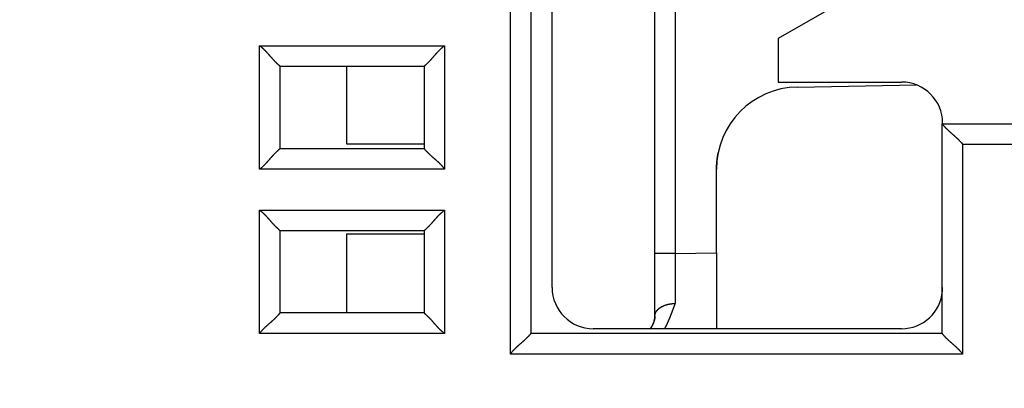
# Model space of a CAD drawing. Extents: x 103 to 841, y 0 to 547.
# Drawn here: x 238 to 262, y 264 to 273 of the extents above; entities that cross this region are included whole.
import ezdxf

# ---------------------------------------------------------------- set-up
doc = ezdxf.new("R2010")
doc.units = 0
doc.linetypes.add('HIDDENNEW0', pattern=[4.5, 1.5, -1.5, 1.5])
for name, color, linetype in [('5', 7, 'CONTINUOUS'), ('MUOTOVIIVAT', 40, 'HIDDENNEW0'), ('TANGVIIVATNONDEF', 3, 'HIDDENNEW0')]:
    doc.layers.add(name, color=color, linetype=linetype)
doc.styles.get("Standard").update_dxf_attribs({"font": 'monotxt.shx'})
doc.dimstyles.new('DSTYLE1', dxfattribs={"dimtxt": 3, "dimasz": 3, "dimexe": 3, "dimexo": 0, "dimgap": 2, "dimtad": 1, "dimrnd": 0.1, "dimzin": 3, "dimcen": 0.09, "dimazin": 3, "dimtp": 1, "dimtm": 1, "dimtfac": 1, "dimtofl": 0, "dimtmove": 0, "dimatfit": 3})

# ---------------------------------------------------------------- blocks, each defined once
blk = doc.blocks.new('_AH1')
at = {"color": 0, "linetype": 'CONTINUOUS'}
for p, q in [((-1, 0.166667), (0, 0)), ((-1, 0.166667), (-1, -0.166667)), ((0, 0), (-1, -0.166667)), ((0, 0), (-1, 0))]:
    blk.add_line(p, q, dxfattribs=at)
blk = doc.blocks.new('*D5700')
at = {"layer": '5', "color": 1, "linetype": 'CONTINUOUS'}
for p, q in [((287.81495, 312.41688), (104.84915, 312.41688)), ((107.84915, 312.41688), (107.84915, 213.07047)), ((107.84915, 113.72406), (107.84915, 213.07047)), ((284.81495, 113.72406), (104.84915, 113.72406))]:
    blk.add_line(p, q, dxfattribs=at)
at = {"layer": '5', "color": 1, "xscale": 3, "yscale": 3, "zscale": 3}
for p, rotation in [((107.84915, 312.41688), 90), ((107.84915, 113.72406), 270)]:
    blk.add_blockref('_AH1', p, dxfattribs=dict(at, rotation=rotation))
at = {"layer": '5', "color": 1, "linetype": 'CONTINUOUS'}
blk.add_text('198,7', height=3, rotation=90, dxfattribs=at).set_placement((105.84815, 205.57047))

msp = doc.modelspace()

# ---------------------------------------------------------------- linework, layer by layer
at = {"layer": 'MUOTOVIIVAT', "color": 40, "linetype": 'CONTINUOUS'}
for p, q in [((250.65281, 279.75363), (250.65281, 265.45363)), ((253.66874, 267.39718), (253.66874, 275.57103)), ((251.16854, 266.57047), (251.16854, 274.07047)), ((259.16854, 274.07047), (256.66854, 272.6271)), ((256.66819, 272.62772), (256.66819, 272.6271)), ((256.66854, 272.6271), (256.66854, 271.57047)), ((256.66878, 272.62741), (256.66878, 272.62719)), ((256.66901, 272.62772), (256.66901, 272.62757)), ((244.55281, 269.95363), (244.55281, 271.95363)), ((244.55281, 271.95363), (248.05281, 271.95363)), ((246.16854, 271.95362), (246.16854, 270.07047)), ((248.05281, 271.95363), (248.05281, 269.95363)), ((256.66819, 271.5711), (256.66855, 271.5711)), ((256.66854, 271.57047), (259.66854, 271.57047)), ((257.13383, 271.44992), (260.03584, 271.50058)), ((260.65281, 270.55363), (324.05281, 270.55363)), ((260.65281, 270.55363), (260.65281, 265.45363)), ((260.66819, 270.5711), (260.66819, 270.57047)), ((260.66854, 270.57047), (260.66854, 270.55363)), ((244.55281, 269.95363), (248.05281, 269.95363)), ((246.16854, 270.07047), (248.0528, 270.07047)), ((255.16874, 267.41471), (255.16874, 269.45023)), ((244.55281, 265.95363), (244.55281, 267.95363)), ((248.05281, 267.95363), (244.55281, 267.95363)), ((246.16854, 267.87047), (246.16854, 265.95363)), ((248.0528, 267.87047), (246.16854, 267.87047)), ((248.05281, 267.95363), (248.05281, 265.95363)), ((253.66874, 265.87987), (253.66874, 267.39718)), ((255.16874, 267.41471), (255.16874, 265.5711)), ((248.05281, 265.95363), (244.55281, 265.95363)), ((260.65281, 265.45363), (250.65281, 265.45363)), ((259.66854, 265.57047), (252.16854, 265.57047)), ((259.66878, 265.57079), (259.66854, 265.57079)), ((259.66901, 265.5711), (259.66878, 265.5711))]:
    msp.add_line(p, q, dxfattribs=at)
for points in [[(244.5528, 271.95362), (244.55234, 271.95399, -0.00964969), (244.55109, 271.95505, -0.00061812), (244.54899, 271.9568, -0.00055749), (244.54613, 271.95922, -0.00105237), (244.54252, 271.96229, -0.00111406), (244.53823, 271.96598, -0.00114703), (244.53326, 271.9703, -0.00115512), (244.52767, 271.97519, -0.00124227), (244.52149, 271.98067, -0.00127307), (244.51476, 271.98669, -0.00134907), (244.5075, 271.99326, -0.00138636), (244.49977, 272.00034, -0.00146874), (244.49159, 272.00792, -0.00151631), (244.483, 272.01597, -0.00160452), (244.47404, 272.02449, -0.00166254), (244.46475, 272.03344, -0.00175995), (244.45515, 272.04282, -0.00182936), (244.4453, 272.0526, -0.00193657), (244.43522, 272.06277, -0.00202137), (244.42495, 272.0733, -0.00214728), (244.41453, 272.08418, -0.00224171), (244.404, 272.09538, -0.00236598), (244.39337, 272.1069, -0.00222773), (244.38266, 272.11869, -0.00183193), (244.37185, 272.13076, -0.00149339), (244.36095, 272.14306, -0.00114121), (244.34993, 272.15559, -0.0008396), (244.33881, 272.16832, -0.00051892), (244.32756, 272.18122, -0.00024418), (244.31619, 272.19427, 0.00005336), (244.30469, 272.20746, 0.00030763), (244.29305, 272.22075, 0.00058646), (244.28127, 272.23414, 0.00082973), (244.26933, 272.24759, 0.00110473), (244.25724, 272.26108, 0.00132946), (244.24499, 272.27459, 0.00157094), (244.23257, 272.2881, 0.00182802), (244.21997, 272.3016, 0.00216302), (244.20715, 272.31506, 0.002286), (244.19422, 272.32842, 0.00228765), (244.18117, 272.34161, 0.00288335), (244.16769, 272.35488, 0.00396794), (244.15364, 272.36829, 0.003008), (244.14033, 272.38081, 0.00057721), (244.1282, 272.39207, 0.00508238), (244.1121, 272.40603, 0.00987905), (244.0866, 272.42682, 0.00488135), (244.05279, 272.45363, 0.00251512)], [(248.0528, 271.95362), (248.05326, 271.95399, 0.01022469), (248.05452, 271.95505, 0.00068392), (248.05662, 271.9568, 0.00058032), (248.05948, 271.95922, 0.00106373), (248.06309, 271.96229, 0.00112081), (248.06738, 271.96598, 0.00115155), (248.07235, 271.9703, 0.00115832), (248.07794, 271.97519, 0.00124464), (248.08412, 271.98067, 0.00127488), (248.09085, 271.98669, 0.00135049), (248.09811, 271.99326, 0.0013875), (248.10584, 272.00034, 0.00146965), (248.11403, 272.00792, 0.00151705), (248.12261, 272.01597, 0.00160512), (248.13157, 272.02449, 0.00166304), (248.14086, 272.03344, 0.00176035), (248.15046, 272.04282, 0.00182968), (248.16031, 272.0526, 0.00193681), (248.17039, 272.06277, 0.00202155), (248.18066, 272.0733, 0.0021474), (248.19108, 272.08418, 0.00224178), (248.20162, 272.09538, 0.002366), (248.21224, 272.1069, 0.00222774), (248.22295, 272.11869, 0.00183196), (248.23376, 272.13076, 0.00149344), (248.24466, 272.14306, 0.00114129), (248.25568, 272.15559, 0.0008397), (248.2668, 272.16832, 0.00051904), (248.27805, 272.18122, 0.00024432), (248.28942, 272.19427, -0.0000532), (248.30092, 272.20746, -0.00030746), (248.31256, 272.22075, -0.00058627), (248.32434, 272.23414, -0.00082952), (248.33628, 272.24759, -0.00110451), (248.34837, 272.26108, -0.00132923), (248.36062, 272.27459, -0.00157069), (248.37304, 272.2881, -0.00182775), (248.38564, 272.3016, -0.00216273), (248.39846, 272.31506, -0.00228572), (248.41139, 272.32842, -0.00228738), (248.42444, 272.34161, -0.00288304), (248.43792, 272.35488, -0.00396755), (248.45197, 272.36829, -0.00300772), (248.46528, 272.38081, -0.00057714), (248.47741, 272.39207, -0.00508195), (248.49351, 272.40603, -0.00987833), (248.51901, 272.42682, -0.00488103), (248.55281, 272.45363, -0.00251497)], [(260.65283, 270.55363), (260.6532, 270.55318, 0.01087501), (260.65424, 270.55196, 0.00081689), (260.656, 270.54992, 0.00056188), (260.65841, 270.54713, 0.00090869), (260.66148, 270.5436, 0.00093461), (260.66517, 270.5394, 0.00094866), (260.66948, 270.53452, 0.00094678), (260.67436, 270.52903, 0.00101092), (260.67984, 270.52294, 0.0010306), (260.68586, 270.51629, 0.00108722), (260.69242, 270.50912, 0.00111293), (260.69948, 270.50145, 0.00117478), (260.70706, 270.49332, 0.00120864), (260.7151, 270.48477, 0.0012747), (260.72361, 270.47582, 0.00131641), (260.73256, 270.46651, 0.00138902), (260.74193, 270.45687, 0.00143893), (260.75169, 270.44694, 0.00151815), (260.76185, 270.43674, 0.00157923), (260.77237, 270.42632, 0.0016721), (260.78323, 270.4157, 0.00173893), (260.79442, 270.40492, 0.00182775), (260.80592, 270.394, 0.00192874), (260.81771, 270.383, 0.00209242), (260.82976, 270.37193, 0.00211204), (260.84207, 270.36082, 0.00201862), (260.85461, 270.34967, 0.00175452), (260.86734, 270.33849, 0.0012708), (260.88027, 270.32724, 0.00088406), (260.89335, 270.31591, 0.00050051), (260.90657, 270.3045, 0.00016232), (260.9199, 270.29299, -0.00021597), (260.93332, 270.28136, -0.00054481), (260.9468, 270.26961, -0.00091122), (260.96034, 270.25771, -0.0012143), (260.97389, 270.24567, -0.00153974), (260.98743, 270.23347, -0.00187649), (261.00096, 270.22107, -0.00230622), (261.01445, 270.20846, -0.0024831), (261.02783, 270.1957, -0.00251818), (261.04104, 270.18282, -0.00324074), (261.05432, 270.16946, -0.00453844), (261.06773, 270.15548, -0.00343282), (261.08025, 270.14223, -0.00059935), (261.09151, 270.13013, -0.00589803), (261.10543, 270.11392, -0.01148856), (261.12612, 270.08805, -0.00563291), (261.15278, 270.05362, -0.00288496)], [(244.05279, 269.45363), (244.06835, 269.46505, 0.00535493), (244.08359, 269.47675, 0.00555882), (244.0985, 269.48875, 0.00545626), (244.11309, 269.501, 0.00500437), (244.12739, 269.51348, 0.00467856), (244.1414, 269.52618, 0.00438377), (244.15514, 269.53906, 0.00410689), (244.16863, 269.55211, 0.0037666), (244.18187, 269.5653, 0.00347265), (244.19488, 269.5786, 0.00314012), (244.20766, 269.592, 0.00284686), (244.22025, 269.60548, 0.0025086), (244.23264, 269.619, 0.00221083), (244.24485, 269.63255, 0.00186872), (244.25689, 269.6461, 0.00156537), (244.26879, 269.65963, 0.00121552), (244.28054, 269.67312, 0.00090358), (244.29216, 269.68654, 0.00054389), (244.30367, 269.69987, 0.00021744), (244.31509, 269.71309, -0.00016254), (244.32641, 269.72617, -0.00050127), (244.33766, 269.73909, -0.0008843), (244.34885, 269.75183, -0.00127084), (244.35999, 269.76437, -0.0017546), (244.3711, 269.77667, -0.00201867), (244.38217, 269.78873, -0.00211195), (244.39318, 269.80052, -0.0020922), (244.40409, 269.81202, -0.00192838), (244.41488, 269.8232, -0.00182723), (244.4255, 269.83407, -0.00173825), (244.43592, 269.84458, -0.00167123), (244.44612, 269.85474, -0.00157809), (244.45605, 269.86451, -0.00151682), (244.46569, 269.87388, -0.00143744), (244.47499, 269.88282, -0.00138702), (244.48395, 269.89134, -0.00131356), (244.4925, 269.89938, -0.00127199), (244.50063, 269.90696, -0.00120685), (244.50829, 269.91403, -0.00117008), (244.51547, 269.92059, -0.00110221), (244.5221, 269.9266, -0.0010825), (244.5282, 269.93208, -0.00103974), (244.53372, 269.93699, -0.00099391), (244.53857, 269.94128, -0.00088452), (244.54267, 269.94489, -0.00095292), (244.5463, 269.94805, -0.00095502), (244.54968, 269.95097, -0.00099451), (244.5528, 269.95364, -0.00135071)], [(248.55281, 269.45363), (248.54139, 269.46919, 0.00535374), (248.52969, 269.48443, 0.00555754), (248.51769, 269.49933, 0.00545495), (248.50544, 269.51393, 0.00500309), (248.49296, 269.52822, 0.00467731), (248.48026, 269.54224, 0.00438254), (248.46738, 269.55597, 0.00410569), (248.45433, 269.56946, 0.00376544), (248.44114, 269.5827, 0.00347154), (248.42784, 269.5957, 0.00313906), (248.41443, 269.60849, 0.00284585), (248.40096, 269.62107, 0.00250765), (248.38744, 269.63346, 0.00220994), (248.37389, 269.64567, 0.00186789), (248.36034, 269.65772, 0.0015646), (248.34681, 269.66961, 0.00121482), (248.33332, 269.68136, 0.00090295), (248.3199, 269.69299, 0.00054333), (248.30657, 269.7045, 0.00021695), (248.29335, 269.71591, -0.00016296), (248.28027, 269.72724, -0.00050162), (248.26734, 269.73849, -0.00088457), (248.25461, 269.74967, -0.00127103), (248.24207, 269.76082, -0.00175469), (248.22976, 269.77193, -0.00201872), (248.21771, 269.783, -0.00211202), (248.20592, 269.794, -0.00209233), (248.19442, 269.80492, -0.00192861), (248.18323, 269.8157, -0.00182756), (248.17237, 269.82632, -0.00173868), (248.16185, 269.83674, -0.00167176), (248.15169, 269.84694, -0.00157876), (248.14193, 269.85687, -0.00151763), (248.13256, 269.86651, -0.00143842), (248.12361, 269.87582, -0.00138819), (248.1151, 269.88477, -0.00131494), (248.10706, 269.89332, -0.00127367), (248.09948, 269.90145, -0.00120894), (248.09241, 269.90912, -0.00117252), (248.08585, 269.9163, -0.00110492), (248.07984, 269.92293, -0.00108629), (248.07436, 269.92903, -0.00104585), (248.06944, 269.93455, -0.00099989), (248.06516, 269.9394, -0.00088621), (248.06155, 269.9435, -0.00096541), (248.05839, 269.94713, -0.00100406), (248.05547, 269.95052, -0.00106094), (248.0528, 269.95364, -0.00142135)], [(255.16873, 269.45022), (255.16875, 269.45999, -0.00124647), (255.16881, 269.46978, -0.00124332), (255.16893, 269.47956, -0.00124159), (255.16909, 269.48936, -0.00124183), (255.1693, 269.49917, -0.00124135), (255.16957, 269.50899, -0.00124082), (255.16988, 269.51881, -0.00124012), (255.17024, 269.52864, -0.0012399), (255.17065, 269.53848, -0.00123936), (255.17111, 269.54833, -0.00123917), (255.17162, 269.55818, -0.00123869), (255.17218, 269.56804, -0.00123861), (255.17278, 269.57791, -0.00123821), (255.17344, 269.58778, -0.00123821), (255.17415, 269.59766, -0.0012379), (255.17491, 269.60754, -0.00123799), (255.17572, 269.61743, -0.00123774), (255.17657, 269.62733, -0.00123785), (255.17748, 269.63723, -0.00123776), (255.17844, 269.64713, -0.00123819), (255.17945, 269.65704, -0.00123785), (255.18051, 269.66695, -0.00123753), (255.18161, 269.67687, -0.00123841), (255.18277, 269.68679, -0.00124106), (255.18398, 269.69671, -0.00123798), (255.18524, 269.70664, -0.0012308), (255.18655, 269.71656, -0.00124175), (255.18792, 269.72649, -0.00126777), (255.18933, 269.73645, -0.00123151), (255.19079, 269.74636, -0.0011497), (255.19229, 269.75622, -0.00127051), (255.19387, 269.76623, -0.0015171), (255.19555, 269.77648, -0.00114943), (255.19715, 269.78611, -0.00038962), (255.19863, 269.79481, -0.00162672), (255.20064, 269.80598, -0.00280202), (255.20389, 269.8232, -0.00136673), (255.20823, 269.84573, -0.00072258)], [(244.05279, 268.45362), (244.06835, 268.4422, -0.00535643), (244.08359, 268.4305, -0.00556035), (244.0985, 268.4185, -0.00545774), (244.11309, 268.40626, -0.00500572), (244.12739, 268.39377, -0.00467982), (244.1414, 268.38108, -0.00438495), (244.15514, 268.3682, -0.00410798), (244.16863, 268.35515, -0.0037676), (244.18187, 268.34196, -0.00347358), (244.19488, 268.32866, -0.00314097), (244.20766, 268.31525, -0.00284765), (244.22025, 268.30178, -0.00250931), (244.23264, 268.28826, -0.00221148), (244.24485, 268.27471, -0.00186931), (244.25689, 268.26116, -0.0015659), (244.26879, 268.24763, -0.00121599), (244.28054, 268.23414, -0.000904), (244.29216, 268.22072, -0.00054425), (244.30367, 268.20739, -0.00021776), (244.31509, 268.19417, 0.00016228), (244.32641, 268.18109, 0.00050105), (244.33766, 268.16817, 0.00088413), (244.34885, 268.15543, 0.00127071), (244.35999, 268.14289, 0.00175455), (244.3711, 268.13059, 0.00201864), (244.38217, 268.11853, 0.0021119), (244.39318, 268.10675, 0.00209212), (244.40409, 268.09525, 0.00192821), (244.41488, 268.08406, 0.001827), (244.4255, 268.07319, 0.00173794), (244.43592, 268.06268, 0.00167083), (244.44612, 268.05252, 0.0015776), (244.45605, 268.04275, 0.00151622), (244.46569, 268.03338, 0.0014367), (244.47499, 268.02444, 0.00138614), (244.48395, 268.01592, 0.0013125), (244.4925, 268.00788, 0.0012707), (244.50063, 268.0003, 0.00120524), (244.50829, 267.99323, 0.00116819), (244.51547, 267.98667, 0.00110009), (244.5221, 267.98066, 0.00107953), (244.5282, 267.97518, 0.00103496), (244.53372, 267.97026, 0.00098918), (244.53857, 267.96597, 0.00088309), (244.54267, 267.96237, 0.00094305), (244.5463, 267.95921, 0.00091639), (244.54968, 267.95628, 0.00094174), (244.5528, 267.95361, 0.00129374)], [(248.0528, 267.95361), (248.05326, 267.95399, 0.00910514), (248.05452, 267.95504, 0.00056369), (248.05662, 267.9568, 0.00053863), (248.05948, 267.95921, 0.00104284), (248.06309, 267.96229, 0.00110844), (248.06738, 267.96598, 0.0011433), (248.07235, 267.97029, 0.00115252), (248.07794, 267.97519, 0.00124037), (248.08412, 267.98067, 0.00127164), (248.09085, 267.98669, 0.00134797), (248.09811, 267.99326, 0.00138551), (248.10584, 268.00033, 0.00146807), (248.11403, 268.00792, 0.00151578), (248.12261, 268.01597, 0.0016041), (248.13157, 268.02449, 0.00166221), (248.14086, 268.03344, 0.0017597), (248.15046, 268.04282, 0.00182917), (248.16031, 268.0526, 0.00193642), (248.17039, 268.06277, 0.00202127), (248.18066, 268.0733, 0.00214721), (248.19108, 268.08418, 0.00224167), (248.20162, 268.09538, 0.00236597), (248.21224, 268.1069, 0.00222772), (248.22295, 268.11869, 0.00183191), (248.23376, 268.13076, 0.00149337), (248.24466, 268.14306, 0.00114119), (248.25568, 268.15559, 0.00083957), (248.2668, 268.16832, 0.00051888), (248.27805, 268.18122, 0.00024414), (248.28942, 268.19427, -0.00005341), (248.30092, 268.20746, -0.00030769), (248.31256, 268.22075, -0.00058653), (248.32434, 268.23414, -0.00082981), (248.33628, 268.24759, -0.00110483), (248.34837, 268.26108, -0.00132957), (248.36062, 268.27459, -0.00157106), (248.37304, 268.2881, -0.00182817), (248.38564, 268.30159, -0.00216319), (248.39846, 268.31506, -0.0022862), (248.41139, 268.32841, -0.00228786), (248.42444, 268.34161, -0.00288362), (248.43792, 268.35488, -0.00396833), (248.45197, 268.36828, -0.00300832), (248.46528, 268.38081, -0.00057728), (248.47741, 268.39207, -0.00508294), (248.49351, 268.40602, -0.00988028), (248.51901, 268.42681, -0.00488203), (248.55281, 268.45362, -0.00251549)], [(244.05279, 265.45362), (244.06422, 265.46918, -0.00535339), (244.07592, 265.48442, -0.00555724), (244.08791, 265.49932, -0.00545472), (244.10016, 265.51392, -0.00500294), (244.11265, 265.52821, -0.00467722), (244.12535, 265.54223, -0.00438252), (244.13823, 265.55597, -0.00410571), (244.15128, 265.56946, -0.0037655), (244.16447, 265.58269, -0.00347163), (244.17777, 265.5957, -0.00313918), (244.19118, 265.60849, -0.00284599), (244.20465, 265.62107, -0.0025078), (244.21817, 265.63346, -0.0022101), (244.23172, 265.64567, -0.00186806), (244.24527, 265.65772, -0.00156477), (244.25881, 265.66961, -0.00121498), (244.27229, 265.68136, -0.0009031), (244.28571, 265.69299, -0.00054346), (244.29904, 265.7045, -0.00021707), (244.31226, 265.71591, 0.00016285), (244.32534, 265.72724, 0.00050153), (244.33827, 265.73849, 0.0008845), (244.35101, 265.74967, 0.00127098), (244.36354, 265.76082, 0.00175467), (244.37585, 265.77193, 0.00201871), (244.38791, 265.783, 0.002112), (244.39969, 265.794, 0.0020923), (244.41119, 265.80492, 0.00192856), (244.42238, 265.8157, 0.0018275), (244.43324, 265.82632, 0.0017386), (244.44376, 265.83674, 0.00167167), (244.45392, 265.84694, 0.00157864), (244.46368, 265.85687, 0.0015175), (244.47306, 265.86651, 0.00143827), (244.482, 265.87582, 0.00138801), (244.49051, 265.88477, 0.00131474), (244.49855, 265.89332, 0.00127343), (244.50613, 265.90145, 0.00120865), (244.5132, 265.90912, 0.00117219), (244.51976, 265.91629, 0.00110457), (244.52577, 265.92293, 0.00108579), (244.53125, 265.92903, 0.00104505), (244.53616, 265.93454, 0.00099916), (244.54045, 265.9394, 0.00088608), (244.54405, 265.9435, 0.00096387), (244.54721, 265.94713, 0.00099793), (244.55013, 265.95051, 0.00105304), (244.5528, 265.95363, 0.00141376)], [(248.0528, 265.95363), (248.05326, 265.95325, -0.01166143), (248.05452, 265.95221, -0.00083726), (248.05662, 265.95045, -0.00063343), (248.05948, 265.94804, -0.00109032), (248.06309, 265.94496, -0.00113654), (248.06738, 265.94127, -0.00116204), (248.07235, 265.93696, -0.0011657), (248.07794, 265.93207, -0.00125008), (248.08412, 265.92659, -0.001279), (248.09085, 265.92057, -0.00135369), (248.09811, 265.914, -0.00139003), (248.10584, 265.90692, -0.00147167), (248.11403, 265.89934, -0.00151868), (248.12261, 265.89129, -0.00160643), (248.13157, 265.88277, -0.00166409), (248.14086, 265.87382, -0.00176118), (248.15046, 265.86444, -0.00183034), (248.16031, 265.85466, -0.00193731), (248.17039, 265.84449, -0.00202192), (248.18066, 265.83396, -0.00214764), (248.19108, 265.82308, -0.00224192), (248.20162, 265.81188, -0.00236604), (248.21224, 265.80037, -0.00222776), (248.22295, 265.78857, -0.00183203), (248.23376, 265.7765, -0.00149354), (248.24466, 265.7642, -0.00114143), (248.25568, 265.75167, -0.00083986), (248.2668, 265.73895, -0.00051924), (248.27805, 265.72604, -0.00024455), (248.28942, 265.71299, 0.00005294), (248.30092, 265.6998, 0.00030716), (248.31256, 265.68651, 0.00058593), (248.32434, 265.67312, 0.00082916), (248.33628, 265.65967, 0.0011041), (248.34837, 265.64618, 0.00132879), (248.36062, 265.63267, 0.00157021), (248.37304, 265.61916, 0.00182723), (248.38564, 265.60566, 0.00216214), (248.39846, 265.5922, 0.00228511), (248.41139, 265.57884, 0.00228678), (248.42444, 265.56565, 0.0028823), (248.43792, 265.55238, 0.00396656), (248.45197, 265.53897, 0.00300695), (248.46528, 265.52644, 0.00057696), (248.47741, 265.51518, 0.00508069), (248.49351, 265.50122, 0.00987584), (248.51901, 265.48043, 0.00487977), (248.55281, 265.45362, 0.0025143)], [(253.66876, 265.87986), (253.66875, 265.87887, -0.00045247), (253.66875, 265.8779, -0.00045895), (253.66874, 265.87694, -0.00047309), (253.66874, 265.87599, -0.00049423), (253.66873, 265.87504, -0.00051268), (253.66872, 265.87411, -0.00052968), (253.6687, 265.87319, -0.00054642), (253.66869, 265.87227, -0.00056354), (253.66867, 265.87136, -0.00057968), (253.66865, 265.87046, -0.00059553), (253.66863, 265.86957, -0.00061045), (253.66861, 265.86868, -0.00062501), (253.66858, 265.8678, -0.0006385), (253.66856, 265.86693, -0.00065143), (253.66853, 265.86606, -0.0006632), (253.6685, 265.86519, -0.00067426), (253.66846, 265.86433, -0.00068408), (253.66843, 265.86347, -0.00069303), (253.66839, 265.86262, -0.00070067), (253.66835, 265.86176, -0.00070732), (253.6683, 265.86091, -0.00071261), (253.66826, 265.86006, -0.0007168), (253.66821, 265.85921, -0.00071965), (253.66816, 265.85837, -0.00072137), (253.66811, 265.85752, -0.00072161), (253.66805, 265.85667, -0.00072056), (253.668, 265.85582, -0.00071856), (253.66794, 265.85497, -0.00071562), (253.66787, 265.85412, -0.00071021), (253.66781, 265.85326, -0.00070279), (253.66774, 265.8524, -0.00069804), (253.66767, 265.85154, -0.00069439), (253.66759, 265.85067, -0.00067819), (253.66752, 265.8498, -0.00065589), (253.66744, 265.84893, -0.00066435), (253.66736, 265.84805, -0.00067669), (253.66727, 265.84714, -0.00061719), (253.66718, 265.84627, -0.00058613), (253.6671, 265.84542, -0.0005783), (253.66699, 265.84437, -0.00021446), (253.66684, 265.84285, -0.00071164), (253.66662, 265.84084, -0.00151069), (253.66633, 265.83831, -0.00173576), (253.66596, 265.83531, -0.00199933), (253.6655, 265.83183, -0.00210558), (253.66496, 265.82793, -0.00229415), (253.66431, 265.82361, -0.00237655), (253.66356, 265.8189, -0.00254703), (253.66269, 265.81382, -0.00263895), (253.66171, 265.8084, -0.00281508), (253.6606, 265.80264, -0.00290854), (253.65935, 265.79659, -0.00306187), (253.65796, 265.79025, -0.00321217), (253.65642, 265.78367, -0.00350809), (253.65473, 265.77686, -0.00361639), (253.65288, 265.76986, -0.00365842), (253.65087, 265.76268, -0.00363571), (253.6487, 265.75534, -0.00360683), (253.64636, 265.74783, -0.00357538), (253.64385, 265.74017, -0.00359692), (253.64117, 265.73238, -0.00359475), (253.63833, 265.72445, -0.00362386), (253.6353, 265.71641, -0.00364104), (253.63209, 265.70825, -0.00369866), (253.6287, 265.7, -0.00371459), (253.62513, 265.69166, -0.00374547), (253.62137, 265.68324, -0.00382915), (253.61742, 265.67474, -0.00400121), (253.61326, 265.66617, -0.00391006), (253.60894, 265.65759, -0.00367153), (253.60445, 265.64902, -0.00420339), (253.59967, 265.64028, -0.00525128), (253.59452, 265.63133, -0.00389195), (253.58958, 265.6229, -0.00101095), (253.58501, 265.61527, -0.00593324), (253.57866, 265.60552, -0.01063074), (253.56824, 265.5906, -0.00508529), (253.55422, 265.5711, -0.00261085)], [(250.65282, 265.45362), (250.65245, 265.45316, -0.00857794), (250.6514, 265.45191, -0.00050053), (250.64964, 265.44981, -0.00051672), (250.64722, 265.44695, -0.001032), (250.64415, 265.44335, -0.00110199), (250.64046, 265.43905, -0.00113896), (250.63614, 265.43408, -0.00114944), (250.63125, 265.4285, -0.00123808), (250.62577, 265.42231, -0.00126987), (250.61974, 265.41558, -0.00134658), (250.61318, 265.40832, -0.00138438), (250.6061, 265.40059, -0.00146716), (250.59852, 265.39241, -0.00151503), (250.59047, 265.38383, -0.00160349), (250.58195, 265.37486, -0.00166171), (250.573, 265.36557, -0.00175929), (250.56361, 265.35598, -0.00182883), (250.55384, 265.34613, -0.00193616), (250.54367, 265.33605, -0.00202107), (250.53314, 265.32578, -0.00214708), (250.52226, 265.31536, -0.00224159), (250.51106, 265.30482, -0.00236594), (250.49954, 265.2942, -0.00222771), (250.48774, 265.28348, -0.00183187), (250.47568, 265.27268, -0.0014933), (250.46337, 265.26177, -0.00114109), (250.45084, 265.25076, -0.00083945), (250.43812, 265.23963, -0.00051874), (250.42522, 265.22839, -0.00024398), (250.41217, 265.21702, 0.00005359), (250.39898, 265.20552, 0.00030789), (250.38568, 265.19388, 0.00058675), (250.3723, 265.18209, 0.00083004), (250.35885, 265.17016, 0.00110508), (250.34536, 265.15806, 0.00132983), (250.33184, 265.14581, 0.00157134), (250.31834, 265.1334, 0.00182845), (250.30484, 265.12079, 0.00216349), (250.29138, 265.10798, 0.00228649), (250.27802, 265.09504, 0.00228812), (250.26483, 265.08199, 0.00288392), (250.25156, 265.06851, 0.00396868), (250.23815, 265.05446, 0.00300856), (250.22563, 265.04115, 0.00057734), (250.21437, 265.02902, 0.00508327), (250.20041, 265.01292, 0.00988071), (250.17962, 264.98742, 0.00488216), (250.15282, 264.95361, 0.00251554)], [(260.65283, 265.45362), (260.6532, 265.45316, 0.01250324), (260.65424, 265.45191, 0.00091764), (260.656, 265.44981, 0.00066108), (260.65841, 265.44695, 0.00110428), (260.66148, 265.44335, 0.00114475), (260.66517, 265.43905, 0.00116748), (260.66948, 265.43408, 0.00116948), (260.67437, 265.4285, 0.00125284), (260.67985, 265.42231, 0.00128107), (260.68587, 265.41558, 0.00135528), (260.69244, 265.40832, 0.00139127), (260.69951, 265.40059, 0.00147264), (260.70709, 265.39241, 0.00151944), (260.71514, 265.38383, 0.00160703), (260.72366, 265.37486, 0.00166456), (260.73262, 265.36557, 0.00176154), (260.742, 265.35598, 0.00183061), (260.75177, 265.34613, 0.00193751), (260.76194, 265.33605, 0.00202206), (260.77247, 265.32578, 0.00214773), (260.78335, 265.31536, 0.00224197), (260.79455, 265.30482, 0.00236605), (260.80607, 265.2942, 0.00222769), (260.81787, 265.28348, 0.00183182), (260.82994, 265.27268, 0.00149322), (260.84224, 265.26177, 0.00114099), (260.85477, 265.25076, 0.00083932), (260.86749, 265.23963, 0.00051858), (260.88039, 265.22839, 0.00024379), (260.89345, 265.21702, -0.00005381), (260.90663, 265.20552, -0.00030813), (260.91993, 265.19388, -0.00058702), (260.93331, 265.18209, -0.00083034), (260.94676, 265.17016, -0.00110541), (260.96025, 265.15806, -0.00133019), (260.97377, 265.14581, -0.00157172), (260.98727, 265.1334, -0.00182887), (261.00077, 265.12079, -0.00216397), (261.01423, 265.10798, -0.00228698), (261.02759, 265.09504, -0.00228861), (261.04078, 265.08199, -0.00288451), (261.05405, 265.06851, -0.00396948), (261.06746, 265.05446, -0.00300918), (261.07998, 265.04115, -0.00057748), (261.09124, 265.02902, -0.00508429), (261.10519, 265.01292, -0.00988271), (261.12598, 264.98742, -0.00488318), (261.15278, 264.95361, -0.00251607)]]:
    msp.add_lwpolyline(points, format="xyb", dxfattribs=at)
for centre, radius, start, end in [((257.16874, 269.45023), 2, 91, 180), ((259.66854, 270.57047), 1, 0, 90), ((252.16854, 266.57047), 1, 180, 270), ((259.66854, 266.57047), 1, 270, 355.20779), ((259.66819, 266.5711), 1, 355.17374, 359.96415), ((253.16874, 265.87987), 0.5, 320.21663, 360), ((259.66878, 266.57079), 1, 270, 270.15898)]:
    msp.add_arc(centre, radius, start, end, dxfattribs=at)
at = {"layer": 'TANGVIIVATNONDEF', "color": 3, "linetype": 'CONTINUOUS'}
for p, q in [((250.15281, 264.95363), (250.15281, 280.25363)), ((254.16438, 275.57103), (254.16438, 267.39718)), ((244.05281, 272.45363), (248.55281, 272.45363)), ((244.05281, 269.45363), (244.05281, 272.45363)), ((248.55281, 272.45363), (248.55281, 269.45363)), ((324.05281, 270.05363), (261.15281, 270.05363)), ((261.15281, 270.05363), (261.15281, 264.95363)), ((248.55281, 269.45363), (244.05281, 269.45363)), ((244.05281, 265.45363), (244.05281, 268.45363)), ((244.05281, 268.45363), (248.55281, 268.45363)), ((248.55281, 268.45363), (248.55281, 265.45363)), ((254.16438, 267.39718), (253.66874, 267.39718)), ((254.16438, 267.39718), (255.16874, 267.41471)), ((248.55281, 265.45363), (244.05281, 265.45363)), ((261.15281, 264.95363), (250.15281, 264.95363))]:
    msp.add_line(p, q, dxfattribs=at)
for points in [[(254.16435, 267.39717), (254.16424, 267.37109, 0.00000528), (254.16413, 267.34501, 0.00000526), (254.16402, 267.31894, 0.00000529), (254.16391, 267.29289, 0.0000054), (254.16381, 267.26685, 0.00000548), (254.1637, 267.24083, 0.00000556), (254.16359, 267.21484, 0.00000564), (254.16348, 267.18888, 0.00000574), (254.16338, 267.16295, 0.00000583), (254.16327, 267.13706, 0.00000593), (254.16317, 267.11122, 0.00000602), (254.16307, 267.08542, 0.00000613), (254.16296, 267.05967, 0.00000623), (254.16286, 267.03399, 0.00000635), (254.16276, 267.00836, 0.00000646), (254.16266, 266.9828, 0.00000658), (254.16256, 266.95731, 0.0000067), (254.16247, 266.93189, 0.00000684), (254.16237, 266.90656, 0.00000697), (254.16227, 266.8813, 0.00000711), (254.16218, 266.85614, 0.00000725), (254.16208, 266.83106, 0.0000074), (254.16199, 266.80609, 0.00000755), (254.1619, 266.78121, 0.00000772), (254.16181, 266.75644, 0.00000787), (254.16172, 266.73178, 0.00000802), (254.16163, 266.70724, 0.00000816), (254.16155, 266.68281, 0.00000829), (254.16146, 266.65851, 0.00000843), (254.16138, 266.63433, 0.00000858), (254.1613, 266.61028, 0.00000873), (254.16121, 266.58636, 0.00000888), (254.16113, 266.56259, 0.00000906), (254.16105, 266.53895, 0.00000925), (254.16098, 266.51546, 0.00000941), (254.1609, 266.49212, 0.00000954), (254.16083, 266.46894, 0.00000982), (254.16075, 266.4459, 0.00001025), (254.16068, 266.42299, 0.00001016), (254.16061, 266.40033, 0.00000967), (254.16054, 266.37796, 0.00001094), (254.16048, 266.35543, 0.00001344), (254.16041, 266.33259, 0.0000104), (254.16035, 266.31125, 0.00000346), (254.16029, 266.29204, 0.00001524), (254.16022, 266.2678, 0.00002756), (254.16012, 266.23105, 0.00001394), (254.15999, 266.18326, 0.00000747)], [(253.66876, 265.87986), (253.66877, 265.88291, -0.00434434), (253.66884, 265.88597, -0.0043125), (253.66897, 265.88904, -0.00428227), (253.66915, 265.89212, -0.00425643), (253.66938, 265.89521, -0.00422461), (253.66966, 265.89831, -0.00419168), (253.67, 265.90142, -0.00417539), (253.67039, 265.90454, -0.00418638), (253.67084, 265.90767, -0.00418705), (253.67134, 265.91081, -0.00419238), (253.6719, 265.91395, -0.00418892), (253.67252, 265.91711, -0.0041914), (253.67319, 265.92027, -0.00418478), (253.67392, 265.92344, -0.00418371), (253.67471, 265.92661, -0.00417375), (253.67555, 265.92979, -0.00416939), (253.67645, 265.93297, -0.00415625), (253.67742, 265.93616, -0.00414864), (253.67844, 265.93935, -0.00413243), (253.67952, 265.94255, -0.0041217), (253.68066, 265.94575, -0.00410259), (253.68187, 265.94895, -0.00408891), (253.68313, 265.95215, -0.00406707), (253.68446, 265.95535, -0.00405062), (253.68584, 265.95856, -0.00402627), (253.68729, 265.96176, -0.00400724), (253.6888, 265.96496, -0.0039806), (253.69037, 265.96816, -0.00395921), (253.69201, 265.97136, -0.00393051), (253.69371, 265.97456, -0.00390699), (253.69547, 265.97775, -0.00387648), (253.69729, 265.98094, -0.00385106), (253.69918, 265.98413, -0.00381899), (253.70113, 265.98731, -0.00379189), (253.70314, 265.99048, -0.00375851), (253.70522, 265.99364, -0.00372998), (253.70736, 265.9968, -0.00369551), (253.70956, 265.99996, -0.00366578), (253.71183, 266.0031, -0.00363046), (253.71415, 266.00623, -0.00359974), (253.71655, 266.00935, -0.0035638), (253.719, 266.01247, -0.00353231), (253.72152, 266.01557, -0.00349594), (253.7241, 266.01866, -0.00346387), (253.72675, 266.02173, -0.00342729), (253.72945, 266.0248, -0.00339482), (253.73222, 266.02784, -0.00335819), (253.73505, 266.03088, -0.0033255), (253.73794, 266.0339, -0.00328897), (253.7409, 266.0369, -0.00325621), (253.74391, 266.03988, -0.00321995), (253.74699, 266.04285, -0.00318726), (253.75012, 266.0458, -0.00315139), (253.75331, 266.04873, -0.0031189), (253.75657, 266.05164, -0.00308353), (253.75988, 266.05453, -0.00305133), (253.76325, 266.0574, -0.00301657), (253.76668, 266.06025, -0.00298477), (253.77017, 266.06308, -0.0029507), (253.77371, 266.06588, -0.00291938), (253.77731, 266.06866, -0.00288606), (253.78096, 266.07142, -0.0028553), (253.78467, 266.07415, -0.0028228), (253.78843, 266.07686, -0.00279264), (253.79225, 266.07954, -0.00276101), (253.79611, 266.0822, -0.00273151), (253.80004, 266.08482, -0.00270077), (253.80401, 266.08743, -0.00267197), (253.80803, 266.09, -0.00264216), (253.8121, 266.09254, -0.00261409), (253.81622, 266.09506, -0.00258523), (253.82039, 266.09754, -0.0025579), (253.8246, 266.1, -0.00253001), (253.82887, 266.10242, -0.00250344), (253.83317, 266.10482, -0.00247651), (253.83752, 266.10718, -0.00245072), (253.84192, 266.10951, -0.00242476), (253.84635, 266.11181, -0.00239975), (253.85083, 266.11407, -0.00237474), (253.85535, 266.11631, -0.00235051), (253.85991, 266.1185, -0.00232646), (253.8645, 266.12067, -0.002303), (253.86914, 266.1228, -0.00227989), (253.87381, 266.12489, -0.0022572), (253.87851, 266.12695, -0.00223501), (253.88325, 266.12898, -0.00221308), (253.88802, 266.13097, -0.0021918), (253.89283, 266.13292, -0.00217061), (253.89767, 266.13484, -0.00215022), (253.90253, 266.13672, -0.00212976), (253.90743, 266.13857, -0.00211024), (253.91235, 266.14037, -0.00209049), (253.9173, 266.14214, -0.00207181), (253.92227, 266.14388, -0.00205276), (253.92727, 266.14557, -0.0020349), (253.93229, 266.14723, -0.00201654), (253.93734, 266.14885, -0.00199947), (253.9424, 266.15043, -0.00198177), (253.94749, 266.15198, -0.00196548), (253.95259, 266.15349, -0.00194841), (253.95771, 266.15495, -0.00193287), (253.96285, 266.15638, -0.00191642), (253.968, 266.15778, -0.00190161), (253.97317, 266.15913, -0.00188577), (253.97835, 266.16044, -0.00187165), (253.98354, 266.16172, -0.00185639), (253.98875, 266.16296, -0.00184295), (253.99396, 266.16416, -0.00182825), (253.99918, 266.16532, -0.00181546), (254.00441, 266.16645, -0.00180131), (254.00965, 266.16753, -0.00178914), (254.01489, 266.16858, -0.00177552), (254.02014, 266.16959, -0.00176396), (254.02539, 266.17057, -0.00175084), (254.03064, 266.1715, -0.00173987), (254.03589, 266.1724, -0.00172725), (254.04115, 266.17326, -0.00171682), (254.0464, 266.17408, -0.00170459), (254.05165, 266.17487, -0.0016948), (254.0569, 266.17562, -0.00168331), (254.06215, 266.17633, -0.00167366), (254.06739, 266.17701, -0.00166161), (254.07263, 266.17764, -0.00165383), (254.07786, 266.17825, -0.00164565), (254.08308, 266.17882, -0.00163353), (254.08829, 266.17935, -0.00161393), (254.0935, 266.17985, -0.00161893), (254.09869, 266.18031, -0.00163932), (254.10389, 266.18074, -0.00158824), (254.10905, 266.18113, -0.00147969), (254.11417, 266.18149, -0.00161658), (254.11936, 266.18182, -0.00190193), (254.12465, 266.18212, -0.00145364), (254.12962, 266.18237, -0.00053248), (254.13409, 266.18259, -0.00200609), (254.13981, 266.1828, -0.0034175), (254.14856, 266.18302, -0.00168653), (254.15999, 266.18326, -0.00090294)], [(254.15999, 266.18326), (254.15692, 266.17508, 0.00000942), (254.15385, 266.16693, 0.00001402), (254.15081, 266.15883, 0.00000976), (254.14778, 266.15077, -0.00000468), (254.14476, 266.14275, -0.00001558), (254.14176, 266.13477, -0.00002562), (254.13877, 266.12684, -0.00003509), (254.1358, 266.11894, -0.00004632), (254.13284, 266.11109, -0.00005369), (254.12989, 266.10327, -0.00005886), (254.12696, 266.0955, -0.00006371), (254.12404, 266.08777, -0.00006927), (254.12113, 266.08008, -0.00007437), (254.11824, 266.07243, -0.00008003), (254.11536, 266.06482, -0.00008527), (254.11249, 266.05725, -0.00009113), (254.10964, 266.04973, -0.00009655), (254.10679, 266.04224, -0.00010258), (254.10396, 266.0348, -0.00010819), (254.10114, 266.0274, -0.0001144), (254.09833, 266.02004, -0.0001202), (254.09554, 266.01272, -0.00012661), (254.09275, 266.00544, -0.0001326), (254.08998, 265.9982, -0.00013921), (254.08722, 265.99101, -0.00014541), (254.08446, 265.98386, -0.00015223), (254.08172, 265.97674, -0.00015864), (254.07899, 265.96967, -0.00016569), (254.07627, 265.96264, -0.00017232), (254.07357, 265.95566, -0.00017959), (254.07087, 265.94871, -0.00018646), (254.06818, 265.94181, -0.00019396), (254.0655, 265.93494, -0.00020107), (254.06283, 265.92812, -0.00020883), (254.06017, 265.92134, -0.00021619), (254.05752, 265.9146, -0.0002242), (254.05488, 265.90791, -0.00023183), (254.05225, 265.90125, -0.00024011), (254.04963, 265.89464, -0.00024801), (254.04701, 265.88807, -0.00025657), (254.04441, 265.88154, -0.00026476), (254.04181, 265.87505, -0.00027362), (254.03922, 265.86861, -0.00028211), (254.03664, 265.8622, -0.00029126), (254.03407, 265.85584, -0.00030007), (254.03151, 265.84952, -0.00030954), (254.02895, 265.84324, -0.00031868), (254.0264, 265.83701, -0.00032849), (254.02386, 265.83081, -0.00033796), (254.02133, 265.82466, -0.00034812), (254.0188, 265.81855, -0.00035795), (254.01628, 265.81248, -0.00036847), (254.01377, 265.80646, -0.00037868), (254.01126, 265.80047, -0.00038957), (254.00877, 265.79453, -0.00040017), (254.00627, 265.78863, -0.00041146), (254.00379, 265.78278, -0.00042247), (254.0013, 265.77696, -0.00043418), (253.99883, 265.77119, -0.00044562), (253.99636, 265.76546, -0.00045775), (253.9939, 265.75977, -0.00046964), (253.99144, 265.75412, -0.00048223), (253.98899, 265.74852, -0.00049459), (253.98654, 265.74295, -0.00050765), (253.9841, 265.73743, -0.0005205), (253.98166, 265.73196, -0.00053405), (253.97923, 265.72652, -0.00054741), (253.9768, 265.72113, -0.00056149), (253.97437, 265.71578, -0.00057538), (253.97195, 265.71047, -0.00059), (253.96954, 265.70521, -0.00060446), (253.96713, 265.69998, -0.00061964), (253.96472, 265.69481, -0.00063469), (253.96231, 265.68967, -0.00065046), (253.95991, 265.68457, -0.00066613), (253.95752, 265.67952, -0.00068252), (253.95512, 265.67451, -0.00069882), (253.95273, 265.66954, -0.00071582), (253.95034, 265.66462, -0.00073285), (253.94795, 265.65974, -0.00075068), (253.94557, 265.6549, -0.00076821), (253.94319, 265.6501, -0.00078619), (253.94081, 265.64535, -0.00080521), (253.93843, 265.64064, -0.00082595), (253.93606, 265.63597, -0.00084297), (253.93369, 265.63134, -0.00085727), (253.93132, 265.62676, -0.00088507), (253.92895, 265.62222, -0.00092524), (253.92657, 265.61772, -0.00091878), (253.92421, 265.61327, -0.00087495), (253.92186, 265.60889, -0.00099049), (253.91948, 265.60449, -0.00121615), (253.91704, 265.60004, -0.00094028), (253.91475, 265.59589, -0.00031349), (253.91268, 265.59215, -0.00137415), (253.91002, 265.58745, -0.00247042), (253.90593, 265.58034, -0.001243), (253.90056, 265.5711, -0.00066519)]]:
    msp.add_lwpolyline(points, format="xyb", dxfattribs=at)

# ---------------------------------------------------------------- dimensions: what is measured, and where the dimension line sits
at = {"layer": '5', "color": 1, "linetype": 'CONTINUOUS'}
dim = msp.add_linear_dim(base=(107.84915, 113.72406), p1=(287.81495, 312.41688), p2=(284.81495, 113.72406), angle=90, dimstyle='DSTYLE1', override={"dimblk": '_AH1', "dimsah": 0}, dxfattribs=at)
dim.commit()
dim.dimension.update_dxf_attribs({"geometry": '*D5700', "text_midpoint": (104.34815, 213.07047), "dimtype": 128})

doc.saveas('drawing.dxf')
